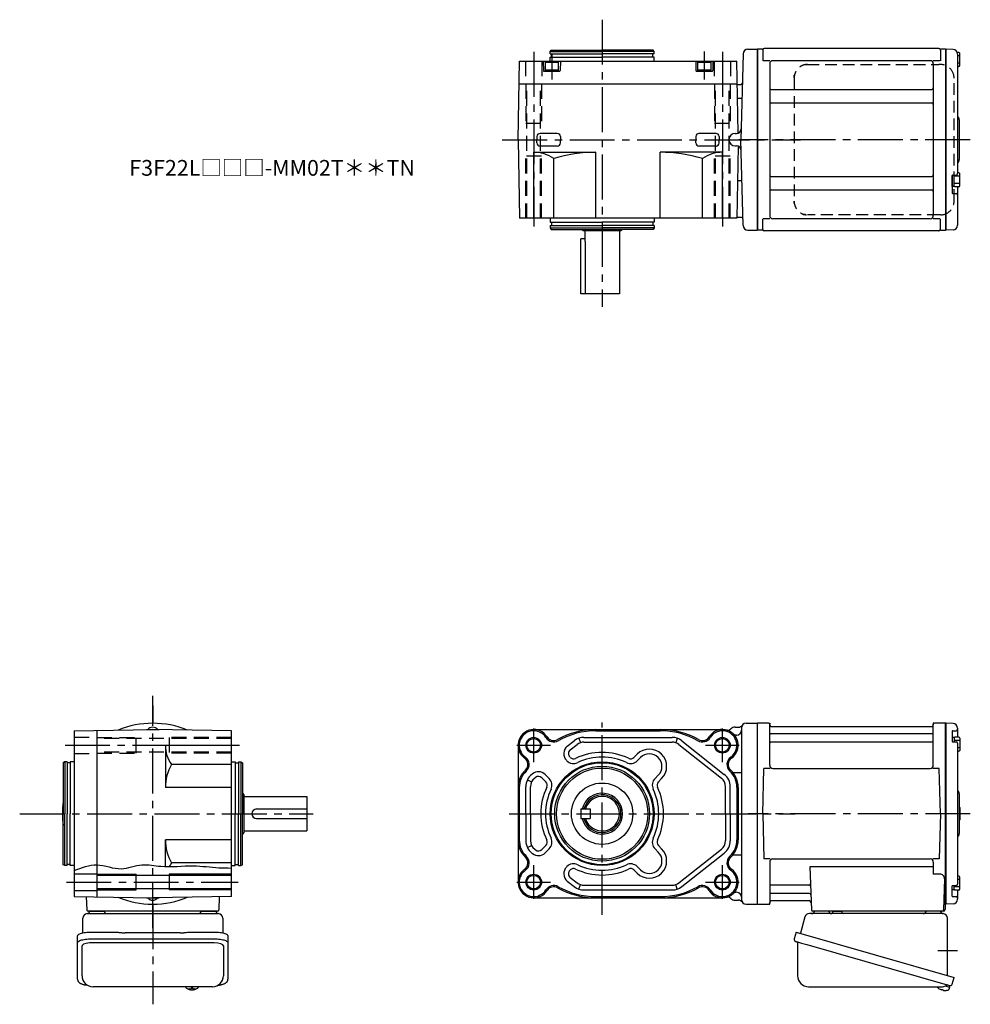
# Model space of a CAD drawing. Extents: x -508 to 707, y 55 to 681.
# Drawn here: x 103 to 707, y 55 to 681 of the extents above; entities that cross this region are included whole.
import ezdxf

# ---------------------------------------------------------------- set-up
doc = ezdxf.new("R2010")
doc.units = 0
doc.header["$LTSCALE"] = 3
doc.header["$MEASUREMENT"] = 0
for name, pattern in [('HIDDEN', [3.75, 2.5, -1.25]), ('HIDDEN2', [4.7625, 3.175, -1.5875]), ('PHANTOM', [2.5, 1.25, -0.25, 0.25, -0.25, 0.25, -0.25]), ('sekkei(A2)', [14.2875, 9.525, -1.5875, 1.5875, -1.5875])]:
    doc.linetypes.add(name, pattern=pattern)
doc.layers.get('0').update_dxf_attribs({"linetype": 'CONTINUOUS'})
for name, color, linetype in [('CENTER', 3, 'sekkei(A2)'), ('HIDDEN', 1, 'HIDDEN'), ('HIDS', 1, 'HIDDEN2'), ('HOJO', 4, 'CONTINUOUS'), ('PHANTOM', 2, 'PHANTOM')]:
    doc.layers.add(name, color=color, linetype=linetype)
doc.layers.add('TITLE', color=4, linetype='CONTINUOUS', plot=False)
doc.styles.get("Standard").update_dxf_attribs({"font": 'simplex.shx', "bigfont": 'extfont.shx'})

# ---------------------------------------------------------------- blocks, each defined once
blk = doc.blocks.new('A$C0F992D06')
blk.add_circle((0, 0), 4.3)
at = {"layer": 'HOJO'}
blk.add_circle((0, 0), 5, dxfattribs=at)

msp = doc.modelspace()

# ---------------------------------------------------------------- linework, layer by layer
at = {"linetype": 'ByBlock'}
for p, q in [((439.99, 660.5), (440.57, 661.5)), ((439.99, 659), (439.99, 660.5)), ((439.99, 660.5), (472.99, 660.5)), ((439.99, 659), (472.99, 659)), ((440.57, 661.5), (472.99, 661.5)), ((440.69, 657), (440.69, 659)), ((505.42, 661.5), (472.99, 661.5)), ((505.99, 660.5), (472.99, 660.5)), ((505.99, 659), (472.99, 659)), ((505.29, 657), (505.29, 659)), ((505.99, 660.5), (505.42, 661.5)), ((505.99, 659), (505.99, 660.5)), ((562.71, 659.08), (561.28, 604.5)), ((565.71, 662), (571.6, 662)), ((571.6, 662), (571.6, 547)), ((419.49, 604.5), (420.37, 654.5)), ((420.37, 654.5), (558.62, 654.5)), ((435.49, 654.5), (435.65, 648.49)), ((436.74, 653.7), (437.26, 654)), ((436.74, 653.7), (445.24, 653.7)), ((436.74, 653.7), (436.74, 648)), ((444.72, 654), (437.26, 654)), ((439.99, 654.5), (439.99, 657)), ((439.99, 657), (472.99, 657)), ((444.72, 654), (445.24, 653.7)), ((445.24, 648), (445.24, 653.7)), ((446.49, 654.5), (446.34, 648.49)), ((505.99, 657), (472.99, 657)), ((505.99, 654.5), (505.99, 657)), ((532.49, 654.5), (532.65, 648.49)), ((533.74, 653.7), (534.26, 654)), ((533.74, 653.7), (533.74, 648)), ((533.74, 653.7), (542.24, 653.7)), ((541.72, 654), (534.26, 654)), ((541.72, 654), (542.24, 653.7)), ((542.24, 648), (542.24, 653.7)), ((543.49, 654.5), (543.34, 648.49)), ((559.42, 608.66), (558.62, 654.5)), ((436.15, 648), (445.84, 648)), ((436.74, 649), (445.24, 649)), ((533.15, 648), (542.84, 648)), ((533.74, 649), (542.24, 649)), ((420.11, 640), (558.87, 640)), ((559.08, 639.5), (558.88, 639.7)), ((559.08, 639.5), (561.22, 639.5)), ((561.96, 630.6), (559.04, 630.6)), ((419.49, 604.5), (420.37, 554.5)), ((562.71, 549.92), (561.28, 604.5)), ((429.49, 596.5), (468.99, 596.5)), ((429.49, 554.5), (429.49, 596.5)), ((468.99, 554.5), (468.99, 596.5)), ((509.99, 554.5), (509.99, 596.5)), ((549.49, 596.5), (509.99, 596.5)), ((549.49, 554.5), (549.49, 596.5)), ((559.42, 600.34), (558.62, 554.5)), ((442.21, 554.5), (442.21, 592.52)), ((536.78, 554.5), (536.78, 592.52)), ((561.96, 578.4), (559.04, 578.4)), ((558.62, 554.5), (420.37, 554.5)), ((439.99, 554.5), (439.99, 552)), ((439.99, 552), (472.99, 552)), ((440.69, 552), (440.69, 550)), ((505.99, 552), (472.99, 552)), ((505.29, 552), (505.29, 550)), ((505.99, 554.5), (505.99, 552)), ((561.6, 555), (558.63, 555)), ((439.99, 550), (472.99, 550)), ((439.99, 550), (439.99, 548.5)), ((439.99, 548.5), (472.99, 548.5)), ((439.99, 548.5), (440.57, 547.5)), ((440.57, 547.5), (472.99, 547.5)), ((460.99, 546.5), (459.99, 547.5)), ((484.99, 546.5), (460.99, 546.5)), ((461.99, 546.5), (461.99, 541.5)), ((505.99, 550), (472.99, 550)), ((505.99, 548.5), (472.99, 548.5)), ((505.42, 547.5), (472.99, 547.5)), ((483.99, 546.5), (483.99, 506.5)), ((485.99, 547.5), (484.99, 546.5)), ((505.99, 548.5), (505.42, 547.5)), ((505.99, 550), (505.99, 548.5)), ((565.71, 547), (571.6, 547)), ((483.99, 506.5), (459.49, 506.5)), ((564.6, 233.5), (571.6, 233.5)), ((571.6, 233.5), (571.6, 118.5)), ((137.2, 228.63), (187.2, 229.5)), ((137.2, 228.63), (137.2, 123.37)), ((151.7, 228.88), (151.7, 123.12)), ((237.2, 228.63), (187.2, 229.5)), ((237.2, 123.37), (237.2, 228.63)), ((429.49, 229.5), (549.49, 229.5)), ((468.99, 228.7), (509.99, 228.7)), ((558.6, 226), (558.37, 226)), ((561.6, 230.5), (561.6, 121.5)), ((195.2, 219.5), (195.2, 192.7)), ((419.49, 219.5), (419.49, 132.5)), ((131.2, 209), (130.2, 208.42)), ((130.2, 208.42), (130.2, 176)), ((132.7, 209), (131.2, 209)), ((131.2, 209), (131.2, 176)), ((132.7, 209), (132.7, 176)), ((134.7, 208.3), (132.7, 208.3)), ((137.2, 209), (134.7, 209)), ((134.7, 209), (134.7, 176)), ((237.2, 207.28), (199.18, 207.28)), ((237.2, 209), (239.7, 209)), ((239.7, 209), (239.7, 176)), ((239.7, 208.3), (241.7, 208.3)), ((241.7, 209), (241.7, 176)), ((241.7, 209), (243.2, 209)), ((243.2, 209), (243.2, 176)), ((243.2, 209), (244.2, 208.42)), ((244.2, 208.42), (244.2, 176)), ((556.11, 202.19), (561.6, 202.19)), ((237.2, 192.7), (195.2, 192.7)), ((244.2, 189), (245.2, 188)), ((245.2, 188), (245.2, 164)), ((420.29, 192.7), (420.29, 159.3)), ((558.69, 192.7), (558.69, 159.3)), ((559.49, 192.7), (559.49, 159.3)), ((245.2, 187), (285.2, 187)), ((285.2, 187), (285.2, 165)), ((130.2, 143.58), (130.2, 176)), ((131.2, 143), (131.2, 176)), ((132.7, 143), (132.7, 176)), ((134.7, 143), (134.7, 176)), ((239.7, 143), (239.7, 176)), ((241.7, 143), (241.7, 176)), ((243.2, 143), (243.2, 176)), ((244.2, 143.58), (244.2, 176)), ((253.2, 179), (285.2, 179)), ((253.2, 173), (285.2, 173)), ((245.2, 164), (244.2, 163)), ((245.2, 165), (285.2, 165)), ((195.2, 142.37), (195.2, 159.3)), ((237.2, 159.3), (195.2, 159.3)), ((237.2, 144.72), (199.18, 144.72)), ((556.11, 149.81), (561.6, 149.81)), ((131.2, 143), (130.2, 143.58)), ((132.7, 143), (131.2, 143)), ((134.7, 143.7), (132.7, 143.7)), ((137.2, 143), (134.7, 143)), ((237.2, 143), (239.7, 143)), ((239.7, 143.7), (241.7, 143.7)), ((241.7, 143), (243.2, 143)), ((243.2, 143), (244.2, 143.58)), ((558.6, 126), (558.37, 126)), ((137.2, 123.37), (187.2, 122.5)), ((237.2, 123.37), (187.2, 122.5)), ((429.49, 122.5), (549.49, 122.5)), ((468.99, 123.3), (509.99, 123.3)), ((564.6, 118.5), (571.6, 118.5))]:
    msp.add_line(p, q, dxfattribs=at)
for p, q in [((571.9, 662), (571.6, 661.83)), ((571.6, 661.83), (571.6, 547.17)), ((571.9, 662), (571.9, 547)), ((574.78, 662), (571.9, 662)), ((575.1, 661.5), (575.1, 654.72)), ((687.1, 662.5), (576.1, 662.5)), ((688.1, 661.5), (688.1, 654.72)), ((691.1, 662), (688.42, 662)), ((691.1, 662), (691.3, 662)), ((691.3, 662), (691.6, 661.83)), ((691.3, 662), (691.3, 547)), ((691.8, 661.99), (691.6, 661.8)), ((691.6, 547.17), (691.6, 661.83)), ((691.6, 661.8), (691.6, 547.2)), ((696.18, 661.88), (691.8, 661.99)), ((699.9, 659.9), (698.92, 659.9)), ((699.1, 658.88), (699.1, 604.5)), ((700.4, 657.8), (699.1, 657.8)), ((700.4, 651.6), (700.4, 659.4)), ((579.75, 654.72), (575.5, 654.72)), ((579.6, 652.72), (579.6, 556.28)), ((681.6, 654.72), (581.6, 654.72)), ((687.7, 654.72), (683.45, 654.72)), ((683.6, 652.72), (683.6, 556.28)), ((700.4, 653.2), (699.1, 653.2)), ((699.9, 651.1), (699.1, 651.1)), ((580.6, 636.38), (682.6, 636.38)), ((580.6, 627.91), (682.6, 627.91)), ((700.1, 617.18), (700.1, 591.84)), ((444.44, 608.47), (433.55, 608.47)), ((545.44, 608.47), (534.55, 608.47)), ((557.6, 608.5), (558.46, 608.5)), ((431.55, 606.53), (431.49, 604.5)), ((431.55, 602.42), (431.49, 604.45)), ((446.44, 606.53), (446.49, 604.5)), ((446.44, 602.42), (446.49, 604.45)), ((532.55, 606.53), (532.49, 604.5)), ((532.55, 602.42), (532.49, 604.45)), ((547.44, 606.53), (547.49, 604.5)), ((547.44, 602.42), (547.49, 604.45)), ((699.1, 604.5), (699.1, 583)), ((444.44, 600.47), (433.55, 600.47)), ((545.44, 600.47), (534.55, 600.47)), ((557.6, 600.5), (558.46, 600.5)), ((699.9, 583.4), (699.1, 583.4)), ((700.4, 575.1), (700.4, 582.9)), ((580.6, 581.09), (682.6, 581.09)), ((695.6, 581.7), (695.6, 570.61)), ((695.6, 574.75), (695.6, 581.7)), ((695.9, 582), (698.1, 582)), ((696.9, 574.75), (696.9, 582)), ((700.4, 581.3), (696.9, 581.3)), ((700.4, 576.7), (696.9, 576.7)), ((580.6, 572.62), (682.6, 572.62)), ((696.9, 574.75), (695.6, 574.75)), ((695.9, 570.31), (698.1, 570.31)), ((699.9, 574.6), (697.4, 574.6)), ((699.1, 574.6), (699.1, 550.12)), ((575.1, 547.5), (575.1, 554.28)), ((579.75, 554.28), (575.5, 554.28)), ((681.6, 554.28), (581.6, 554.28)), ((687.7, 554.28), (683.45, 554.28)), ((688.1, 547.5), (688.1, 554.28)), ((571.9, 547), (571.6, 547.17)), ((574.78, 547), (571.9, 547)), ((687.1, 546.5), (576.1, 546.5)), ((688.42, 547), (691.3, 547)), ((691.3, 547), (691.6, 547.17)), ((691.6, 547.2), (691.8, 547.01)), ((696.18, 547.12), (691.8, 547.01)), ((461.99, 541.5), (459.49, 541.5)), ((459.49, 506.5), (459.49, 541.5)), ((462.41, 506.5), (462.41, 538.5)), ((571.9, 233.5), (571.6, 233.33)), ((571.6, 233.33), (571.6, 118.67)), ((578.76, 233.5), (571.9, 233.5)), ((571.9, 118.5), (571.9, 233.5)), ((579.6, 206.75), (579.6, 232.84)), ((579.75, 232.67), (579.88, 231.91)), ((683.45, 232.67), (683.32, 231.91)), ((683.6, 206.75), (683.6, 232.84)), ((691.3, 233.5), (684.44, 233.5)), ((691.3, 233.5), (691.6, 233.33)), ((691.3, 118.5), (691.3, 233.5)), ((691.8, 233.49), (691.6, 233.3)), ((691.6, 118.67), (691.6, 233.33)), ((691.6, 233.3), (691.6, 118.7)), ((696.18, 233.38), (691.8, 233.49)), ((183.32, 229.5), (183.2, 229.43)), ((183.32, 229.5), (191.08, 229.5)), ((191.08, 229.5), (191.2, 229.43)), ((557.6, 231), (559.73, 231)), ((683.1, 226.67), (580.1, 226.67)), ((580.37, 231.5), (682.83, 231.5)), ((695.6, 228.43), (695.6, 222.05)), ((695.9, 228.73), (698.1, 228.73)), ((699.1, 230.38), (699.1, 224.57)), ((195.2, 219.5), (237.2, 219.5)), ((450.86, 218.87), (455.25, 222.34)), ((452.72, 216.52), (457.11, 219.99)), ((458.17, 223.95), (459.16, 221.11)), ((461.46, 224.5), (517.54, 224.5)), ((461.46, 221.5), (517.54, 221.5)), ((520.79, 223.96), (519.82, 221.12)), ((521.84, 220.02), (548.83, 198.64)), ((523.69, 222.39), (550.69, 201)), ((683.1, 221.43), (580.1, 221.43)), ((695.6, 224.42), (695.6, 222.05)), ((696.9, 224.42), (695.6, 224.42)), ((695.9, 221.75), (698.1, 221.75)), ((696.9, 224.42), (696.9, 221.75)), ((700.4, 222.47), (696.9, 222.47)), ((699.9, 224.57), (697.4, 224.57)), ((699.1, 220.75), (699.1, 176)), ((700.4, 224.07), (700.4, 216.27)), ((493.2, 211.78), (495.25, 213.83)), ((700.4, 217.87), (699.1, 217.87)), ((699.9, 215.77), (699.1, 215.77)), ((450.63, 209.64), (450.35, 209.92)), ((452.75, 211.76), (452.47, 212.04)), ((495.33, 209.66), (497.37, 211.71)), ((428.29, 201), (428.77, 201.38)), ((439.32, 198.32), (436.71, 200.92)), ((506.65, 198.35), (508.69, 200.4)), ((575.1, 176), (575.85, 204.75)), ((579.9, 204.75), (575.85, 204.75)), ((581.6, 204.75), (681.6, 204.75)), ((687.35, 204.75), (683.3, 204.75)), ((688.1, 176), (687.35, 204.75)), ((425.48, 197.52), (428.18, 196.21)), ((430.15, 198.65), (430.63, 199.03)), ((437.2, 196.2), (434.59, 198.8)), ((508.77, 196.23), (510.81, 198.27)), ((424.48, 176), (424.48, 193.16)), ((427.48, 176), (427.48, 193.16)), ((551.48, 176), (551.48, 193.15)), ((554.48, 176), (554.48, 193.16)), ((700.1, 188.68), (700.1, 163.34)), ((424.48, 176), (424.48, 158.84)), ((427.48, 176), (427.48, 158.84)), ((551.48, 176), (551.48, 158.85)), ((554.48, 176), (554.48, 158.84)), ((575.1, 176), (575.85, 147.25)), ((688.1, 176), (687.35, 147.25)), ((699.1, 176), (699.1, 131.25)), ((700.4, 178.3), (700.1, 178.3)), ((700.4, 179.9), (700.4, 172.1)), ((700.4, 173.7), (700.1, 173.7)), ((425.48, 154.48), (428.18, 155.79)), ((428.27, 151), (428.75, 150.62)), ((430.14, 153.35), (430.61, 152.97)), ((437.2, 155.8), (434.59, 153.2)), ((439.32, 153.68), (436.71, 151.08)), ((506.65, 153.65), (508.69, 151.6)), ((508.77, 155.77), (510.81, 153.73)), ((521.84, 131.98), (548.83, 153.36)), ((523.69, 129.61), (550.69, 151)), ((579.9, 147.25), (575.85, 147.25)), ((579.6, 145.25), (579.6, 119.16)), ((581.6, 147.25), (681.6, 147.25)), ((687.35, 147.25), (683.3, 147.25)), ((683.6, 145.25), (683.6, 137.63)), ((137.2, 137.75), (151.7, 137.75)), ((450.61, 142.36), (450.33, 142.08)), ((452.73, 140.24), (452.45, 139.96)), ((493.2, 140.22), (495.25, 138.17)), ((495.33, 142.34), (497.37, 140.29)), ((683.6, 142.21), (605.11, 142.21)), ((605.11, 142.21), (606.07, 114.97)), ((237.2, 136.8), (151.7, 136.8)), ((176.7, 127.5), (176.7, 137.5)), ((197.7, 137.5), (197.7, 127.5)), ((450.86, 133.13), (455.25, 129.66)), ((452.72, 135.48), (457.11, 132.01)), ((687.82, 137.63), (683.6, 137.63)), ((690.82, 134.53), (690.13, 114.97)), ((699.9, 136.23), (699.1, 136.23)), ((700.4, 134.13), (699.1, 134.13)), ((700.4, 127.93), (700.4, 135.73)), ((137.2, 127.25), (151.7, 127.25)), ((237.2, 128.2), (151.7, 128.2)), ((458.17, 128.05), (459.16, 130.89)), ((461.46, 130.5), (517.54, 130.5)), ((461.46, 127.5), (517.54, 127.5)), ((520.79, 128.04), (519.82, 130.88)), ((604.49, 130.57), (580.1, 130.57)), ((604.74, 125.33), (580.1, 125.33)), ((695.6, 123.57), (695.6, 129.95)), ((695.6, 127.58), (695.6, 129.95)), ((696.9, 127.58), (695.6, 127.58)), ((695.9, 130.25), (698.1, 130.25)), ((696.9, 127.58), (696.9, 130.25)), ((700.4, 129.53), (696.9, 129.53)), ((699.9, 127.43), (697.4, 127.43)), ((699.1, 127.43), (699.1, 121.62)), ((144.88, 123.24), (145.17, 114.97)), ((183.32, 122.5), (183.2, 122.57)), ((183.32, 122.5), (191.08, 122.5)), ((191.08, 122.5), (191.2, 122.57)), ((229.52, 123.24), (229.23, 114.97)), ((557.6, 121), (559.73, 121)), ((579.75, 119.33), (579.88, 120.09)), ((604.91, 120.5), (580.37, 120.5)), ((695.9, 123.27), (698.1, 123.27)), ((228.23, 114), (146.17, 114)), ((147.14, 114), (156.26, 114)), ((218.13, 114), (227.25, 114)), ((571.9, 118.5), (571.6, 118.67)), ((572.1, 118.5), (571.9, 118.5)), ((572.1, 118.5), (578.76, 118.5)), ((690.1, 114), (607.07, 114)), ((617.16, 114), (608.04, 114)), ((688.16, 114), (679.04, 114)), ((690.26, 118.5), (691.3, 118.5)), ((691.1, 118.5), (691.1, 115)), ((691.3, 118.5), (691.6, 118.67)), ((691.6, 118.7), (691.8, 118.51)), ((696.18, 118.62), (691.8, 118.51)), ((142.2, 72.95), (142.2, 91.92)), ((226.2, 93.87), (148.2, 93.87)), ((232.2, 91.92), (232.2, 72.95)), ((208.23, 65.95), (208.2, 65.81)), ((208.2, 65.95), (208.2, 65.81)), ((211.68, 65.26), (211.68, 64.67)), ((211.68, 64.13), (211.68, 64.03)), ((212.71, 64.67), (212.71, 65.26)), ((212.71, 64.03), (212.71, 64.13)), ((216.2, 65.8), (216.17, 65.95)), ((216.2, 65.81), (216.2, 65.95)), ((688.4, 64.15), (688.74, 64.05)), ((688.74, 64.05), (688.81, 64.29)), ((689.8, 64.01), (689.73, 63.77)), ((689.73, 63.77), (690.06, 63.67)), ((691.18, 66.49), (693.91, 65.71)), ((693.91, 65.71), (693.48, 64.23)), ((693.98, 66.73), (693.7, 65.77))]:
    msp.add_line(p, q)
at = {"linetype": 'Continuous'}
for p, q in [((459.49, 179), (465.49, 179)), ((459.49, 179), (459.49, 173)), ((465.49, 179), (465.49, 173)), ((459.49, 173), (465.49, 173))]:
    msp.add_line(p, q, dxfattribs=at)
at = {"color": 7, "linetype": 'Continuous', "lineweight": 25}
for p, q in [((625.4, 113.9), (619.8, 113.9)), ((619.8, 113.3), (619.8, 113.9)), ((625.4, 113.9), (625.4, 113.3)), ((142.7, 100.22), (142.7, 109.5)), ((145.51, 112.5), (149.7, 112.5)), ((149.7, 112.5), (228.88, 112.5)), ((231.7, 109.5), (231.7, 100.22)), ((601.98, 110.32), (599.05, 99.98)), ((689.78, 112.5), (604.87, 112.5)), ((692.6, 73.16), (692.6, 109.5)), ((148.2, 100.75), (162.32, 100.75)), ((165.94, 100.53), (166.67, 100.43)), ((204.7, 100.23), (169.7, 100.23)), ((207.72, 100.43), (208.46, 100.53)), ((212.07, 100.75), (226.2, 100.75)), ((596.38, 100.75), (595.14, 96.43)), ((596.38, 100.75), (696.83, 71.95)), ((139.4, 94), (139.4, 98.33)), ((139.4, 70.74), (139.4, 94)), ((148.2, 96.43), (226.2, 96.43)), ((235, 98.33), (235, 94)), ((235, 94), (235, 70.74)), ((597.28, 93.86), (597.28, 72.95)), ((603.24, 92.75), (693.98, 66.73)), ((695.59, 67.62), (696.83, 71.95)), ((225.2, 65.95), (149.2, 65.95)), ((604.28, 65.95), (688.49, 65.95))]:
    msp.add_line(p, q, dxfattribs=at)
for points in [[(139.4, 98.33), (139.45, 98.6), (139.62, 98.87), (139.89, 99.13), (140.27, 99.38), (140.75, 99.62), (141.32, 99.84), (141.97, 100.04), (142.71, 100.22), (143.51, 100.38), (144.38, 100.51), (145.29, 100.62), (146.24, 100.69), (147.21, 100.74), (148.2, 100.75)], [(226.2, 100.75), (227.18, 100.74), (228.16, 100.69), (229.1, 100.62), (230.02, 100.51), (230.88, 100.38), (231.68, 100.22), (232.42, 100.04), (233.08, 99.84), (233.65, 99.62), (234.13, 99.38), (234.5, 99.13), (234.78, 98.87), (234.94, 98.6), (235, 98.33)], [(139.4, 94), (139.45, 94.27), (139.62, 94.54), (139.89, 94.8), (140.27, 95.05), (140.75, 95.29), (141.32, 95.51), (141.97, 95.72), (142.71, 95.9), (143.51, 96.05), (144.38, 96.19), (145.29, 96.29), (146.24, 96.36), (147.21, 96.41), (148.2, 96.43)], [(226.2, 96.43), (227.18, 96.41), (228.16, 96.36), (229.1, 96.29), (230.02, 96.19), (230.88, 96.05), (231.68, 95.9), (232.42, 95.72), (233.08, 95.51), (233.65, 95.29), (234.13, 95.05), (234.5, 94.8), (234.78, 94.54), (234.94, 94.27), (235, 94)], [(596.03, 94.82), (596.08, 94.8), (596.24, 94.76), (596.5, 94.68), (596.85, 94.58), (597.3, 94.45), (597.84, 94.3), (598.46, 94.12), (599.14, 93.92), (599.89, 93.71), (600.68, 93.48), (601.51, 93.25), (602.37, 93), (603.24, 92.75)]]:
    msp.add_lwpolyline(points, dxfattribs=at)
for points in [[(208.51, 65.19), (208.6, 65.11), (208.74, 65)], [(215.66, 65), (215.8, 65.11), (215.88, 65.17)], [(215.88, 65.17), (215.89, 65.19)]]:
    msp.add_lwpolyline(points)
at = {"linetype": 'ByBlock'}
for centre in [(429.49, 219.5), (549.49, 219.5), (429.49, 132.5)]:
    msp.add_circle(centre, 4.3, dxfattribs=at)
for centre, radius in [((472.99, 176), 33), ((472.99, 176), 32.42), ((472.98, 176), 30.16), ((472.99, 176), 29), ((472.99, 176), 19.5)]:
    msp.add_circle(centre, radius)
for centre, radius, start, end in [((565.71, 659), 3, 90, 178.5), ((436.15, 648.5), 0.5, 181.5, 270), ((445.84, 648.5), 0.5, 270, 358.5), ((533.15, 648.5), 0.5, 181.5, 270), ((542.84, 648.5), 0.5, 270, 358.5), ((561.22, 640.5), 1, 270, 358.5), ((429.49, 574.22), 22.28, 55.20968, 90), ((468.99, 504.42), 92.08, 90, 106.91277), ((509.99, 504.42), 92.08, 73.08723, 90), ((549.49, 574.22), 22.28, 90, 124.79032), ((561.6, 554), 1, 1.5, 90), ((565.71, 550), 3, 181.5, 270), ((187.2, 176), 57.5, 90, 112.51945), ((187.2, 176), 57.5, 67.48055, 90), ((564.6, 230.5), 3, 90, 180), ((429.49, 219.5), 10, 32.06079, 234.57754), ((429.49, 219.5), 9.2, 32.06079, 234.57754), ((468.99, 180), 49.5, 90, 119.44039), ((468.99, 180), 48.7, 90, 119.44039), ((509.99, 180), 49.5, 60.55961, 90), ((509.99, 180), 48.7, 60.55961, 90), ((549.49, 219.5), 10, 305.42246, 147.93921), ((549.49, 219.5), 9.2, 305.42246, 147.93921), ((558.37, 229), 3, 226.95092, 270), ((558.6, 229), 3, 270, 0), ((215.95, 219.5), 20.75, 180, 216.09281), ((442.21, 227.46), 5.8, 212.06079, 299.44039), ((442.21, 227.46), 5, 212.06079, 299.44039), ((536.78, 227.46), 5.8, 240.55961, 327.93921), ((536.78, 227.46), 5, 240.55961, 327.93921), ((223.87, 192.7), 28.67, 149.43708, 180), ((420.8, 207.28), 5, 313.21206, 54.57754), ((420.8, 207.28), 5.8, 313.21206, 54.57754), ((558.19, 207.28), 5.8, 125.42246, 226.78794), ((558.19, 207.28), 5, 125.42246, 226.78794), ((434.49, 192.7), 15, 133.21206, 180), ((434.49, 192.7), 14.2, 133.21206, 180), ((544.49, 192.7), 14.2, 0, 46.78794), ((544.49, 192.7), 15, 0, 46.78794), ((472.99, 176), 12, 194.47751, 165.52249), ((187.2, 176), 57.5, 172.43852, 187.56148), ((472.99, 176), 11, 195.82662, 164.17338), ((253.2, 176), 3, 90, 270), ((223.87, 159.3), 28.67, 180, 210.56292), ((434.49, 159.3), 15, 180, 226.78794), ((434.49, 159.3), 14.2, 180, 226.78794), ((544.49, 159.3), 14.2, 313.21206, 0), ((544.49, 159.3), 15, 313.21206, 0), ((215.95, 132.5), 20.75, 143.90719, 151.68851), ((420.8, 144.72), 5, 305.42246, 46.78794), ((420.8, 144.72), 5.8, 305.42246, 46.78794), ((558.19, 144.72), 5.8, 133.21206, 234.57754), ((558.19, 144.72), 5, 133.21206, 234.57754), ((429.49, 132.5), 10, 125.42246, 327.93921), ((429.49, 132.5), 9.2, 125.42246, 327.93921), ((549.49, 132.5), 10, 212.06079, 54.57754), ((549.49, 132.5), 9.2, 212.06079, 54.57754), ((442.21, 124.54), 5.8, 60.55961, 147.93921), ((442.21, 124.54), 5, 60.55961, 147.93921), ((468.99, 172), 49.5, 240.55961, 270), ((468.99, 172), 48.7, 240.55961, 270), ((509.99, 172), 48.7, 270, 299.44039), ((509.99, 172), 49.5, 270, 299.44039), ((536.78, 124.54), 5.8, 32.06079, 119.44039), ((536.78, 124.54), 5, 32.06079, 119.44039), ((558.37, 123), 3, 90, 133.04908), ((558.6, 123), 3, 0, 90), ((187.2, 176), 57.5, 247.48055, 270), ((187.2, 176), 57.5, 270, 292.51945), ((564.6, 121.5), 3, 180, 270)]:
    msp.add_arc(centre, radius, start, end, dxfattribs=at)
for centre, radius, start, end in [((574.78, 663), 1, 270, 311.40962), ((576.1, 661.5), 1, 90, 180), ((687.1, 661.5), 1, 0, 90), ((688.42, 663), 1, 228.59038, 270), ((696.1, 658.88), 3, 0, 88.5), ((699.9, 659.4), 0.5, 0, 90), ((581.6, 652.72), 2, 90, 180), ((681.6, 652.72), 2, 0, 90), ((699.9, 651.6), 0.5, 270, 0), ((580.6, 637.38), 1, 180, 270), ((682.6, 637.38), 1, 270, 0), ((580.6, 626.91), 1, 90, 180), ((682.6, 626.91), 1, 0, 90), ((701.1, 619.83), 2, 180, 221.40962), ((698.1, 617.18), 2, 0, 41.40962), ((433.55, 606.47), 2, 90, 178.5), ((444.44, 606.47), 2, 1.5, 90), ((534.55, 606.47), 2, 90, 178.5), ((545.44, 606.47), 2, 1.5, 90), ((557.6, 604.5), 4, 90, 270), ((558.46, 611.5), 3, 270, 358.5), ((433.55, 602.47), 2, 181.5, 270), ((444.44, 602.47), 2, 270, 358.5), ((534.55, 602.47), 2, 181.5, 270), ((545.44, 602.47), 2, 270, 358.5), ((558.46, 597.5), 3, 1.5, 90), ((701.1, 589.2), 2, 138.59038, 180), ((698.1, 591.84), 2, 318.59038, 0), ((698.1, 583), 1, 270, 0), ((699.9, 582.9), 0.5, 0, 90), ((580.6, 582.09), 1, 180, 270), ((682.6, 582.09), 1, 270, 0), ((695.9, 581.7), 0.3, 90, 180), ((580.6, 571.62), 1, 90, 180), ((682.6, 571.62), 1, 0, 90), ((695.9, 570.61), 0.3, 180, 270), ((697.4, 575.1), 0.5, 180, 270), ((698.1, 569.31), 1, 0, 90), ((699.9, 575.1), 0.5, 270, 0), ((581.6, 556.28), 2, 180, 270), ((681.6, 556.28), 2, 270, 0), ((574.78, 546), 1, 48.59038, 90), ((576.1, 547.5), 1, 180, 270), ((687.1, 547.5), 1, 270, 0), ((688.42, 546), 1, 90, 131.40962), ((696.1, 550.12), 3, 271.5, 0), ((451.41, 538.5), 11, 0, 15.82662), ((559.73, 234), 3, 270, 324.31458), ((578.76, 232.5), 1, 10, 90), ((580.37, 232), 0.5, 190, 270), ((682.83, 232), 0.5, 270, 350), ((684.44, 232.5), 1, 90, 170), ((696.1, 230.38), 3, 0, 88.5), ((187.2, 227), 4, 37.6752, 142.3248), ((552.78, 232.08), 3, 255.34396, 313.50737), ((557.6, 227), 4, 90, 133.50737), ((580.1, 227.17), 0.5, 180, 270), ((683.1, 227.17), 0.5, 270, 360), ((695.9, 228.43), 0.3, 90, 180), ((698.1, 229.73), 1, 270, 360), ((461.46, 214.5), 10, 90, 128.34557), ((461.46, 214.5), 7, 90, 128.34557), ((517.54, 214.5), 10, 52.06673, 90), ((517.54, 214.5), 7, 52.06673, 90), ((580.1, 220.93), 0.5, 90, 180), ((683.1, 220.93), 0.5, 360, 90), ((695.9, 222.05), 0.3, 180, 270), ((697.4, 224.07), 0.5, 90, 180), ((698.1, 220.75), 1, 0, 90), ((699.9, 224.07), 0.5, 0, 90), ((454.58, 214.17), 6, 128.34557, 225.05759), ((454.58, 214.17), 3, 128.34557, 225.05759), ((472.99, 176), 39, 64.48673, 115.57086), ((503.03, 206.05), 11, 315, 135), ((503.03, 206.05), 8, 315, 135), ((699.9, 216.27), 0.5, 270, 0), ((454.86, 213.89), 6, 225.05759, 295.57086), ((454.86, 213.89), 3, 225.05759, 295.57086), ((472.99, 176), 36, 64.48673, 115.57086), ((491.08, 213.9), 6, 244.48673, 315), ((491.08, 213.9), 3, 244.48673, 315), ((581.6, 206.75), 2, 180, 270), ((681.6, 206.75), 2, 270, 360), ((434.48, 193.16), 10, 128.34557, 180), ((432.47, 196.67), 6, 45.05759, 128.34557), ((544.48, 193.16), 10, 0, 51.61835), ((434.48, 193.16), 7, 128.34557, 180), ((432.47, 196.67), 3, 45.05759, 128.34557), ((435.08, 194.07), 3, 334.51331, 45.05759), ((435.08, 194.07), 6, 334.51331, 45.05759), ((510.89, 194.11), 6, 135, 205.54428), ((510.89, 194.11), 3, 135, 205.54428), ((544.48, 193.15), 7, 0, 51.60097), ((472.99, 176), 39, 154.51331, 205.48669), ((472.99, 176), 36, 154.51331, 205.48669), ((472.99, 176), 13, 193.34236, 166.65764), ((472.99, 176), 36, 334.45572, 25.54428), ((472.99, 176), 39, 334.45572, 25.54428), ((701.1, 191.33), 2, 180, 221.40962), ((698.1, 188.68), 2, 0, 41.40962), ((699.9, 179.9), 0.5, 0, 66.4222), ((699.9, 172.1), 0.5, 293.5778, 0), ((698.1, 163.34), 2, 318.59038, 0), ((434.48, 158.84), 10, 180, 231.65443), ((434.48, 158.84), 7, 180, 231.65443), ((435.08, 157.93), 3, 314.94241, 25.48669), ((435.08, 157.93), 6, 314.94241, 25.48669), ((510.89, 157.89), 6, 154.45572, 225), ((510.89, 157.89), 3, 154.45572, 225), ((544.48, 158.85), 7, 308.39903, 0), ((544.48, 158.84), 10, 308.38165, 0), ((701.1, 160.7), 2, 138.59038, 180), ((432.47, 155.33), 6, 231.65443, 314.94241), ((432.47, 155.33), 3, 231.65443, 314.94241), ((503.03, 145.95), 11, 225, 45), ((503.03, 145.95), 8, 225, 45), ((454.86, 138.11), 6, 64.42914, 134.94241), ((491.08, 138.1), 6, 45, 115.51327), ((581.6, 145.25), 2, 90, 180), ((681.6, 145.25), 2, 0, 90), ((454.58, 137.83), 6, 134.94241, 231.65443), ((454.58, 137.83), 3, 134.94241, 231.65443), ((454.86, 138.11), 3, 64.42914, 134.94241), ((472.99, 176), 39, 244.42914, 295.51327), ((472.99, 176), 36, 244.42914, 295.51327), ((491.08, 138.1), 3, 45, 115.51327), ((461.46, 137.5), 7, 231.65443, 270), ((517.54, 137.5), 7, 270, 307.93327), ((604.49, 131.57), 1, 270, 2), ((687.82, 134.63), 3, 358, 90), ((699.9, 135.73), 0.5, 0, 90), ((461.46, 137.5), 10, 231.65443, 270), ((517.54, 137.5), 10, 270, 307.93327), ((580.1, 131.07), 0.5, 180, 270), ((580.1, 124.83), 0.5, 90, 180), ((604.74, 124.33), 1, 2, 90), ((695.9, 129.95), 0.3, 90, 180), ((697.4, 127.93), 0.5, 180, 270), ((698.1, 131.25), 1, 270, 360), ((699.9, 127.93), 0.5, 270, 0), ((187.2, 125), 4, 217.6752, 322.3248), ((552.78, 119.92), 3, 46.49263, 104.65604), ((557.6, 125), 4, 226.49263, 270), ((559.73, 118), 3, 35.68542, 90), ((578.76, 119.5), 1, 270, 350), ((580.37, 120), 0.5, 90, 170), ((604.91, 119.5), 1, 2, 90), ((695.9, 123.57), 0.3, 180, 270), ((696.1, 121.62), 3, 271.5, 0), ((698.1, 122.27), 1, 0, 90), ((146.17, 115), 1, 182, 270), ((228.23, 115), 1, 270, 358), ((607.07, 115), 1, 182, 270), ((689.13, 115), 1, 270, 358), ((690.1, 115), 1, 270, 0), ((149.2, 72.95), 7, 180, 270), ((225.2, 72.95), 7, 270, 0), ((208.85, 65.54), 0.486, 221.87914, 226.24102), ((212.2, 70.51), 6.5, 237.87968, 302.12032), ((211.58, 64.64), 1.37, 173.31337, 186.68663), ((212.19, 71.27), 6.77, 252.99889, 262.68533), ((212.19, 70.95), 6.77, 252.99889, 262.68533), ((211.89, 63.39), 1.29, 98.99862, 115.40497), ((211.89, 65.41), 1.29, 244.59503, 261.00138), ((212.2, 74.25), 9.01, 266.72211, 273.27789), ((212.2, 70.5), 6.5, 265.45341, 274.54659), ((212.51, 63.39), 1.29, 64.59503, 81.00138), ((212.51, 65.41), 1.29, 278.99862, 295.40497), ((212.21, 71.27), 6.77, 277.31467, 287.00111), ((212.21, 70.95), 6.77, 277.31467, 287.00111), ((212.82, 64.64), 1.37, 353.31337, 6.68663), ((691, 70.08), 6.5, 219.44083, 236.13313), ((691, 70.08), 6.48, 236.16058, 246.29895), ((691.27, 71.03), 7.18, 249.88141, 258.11002), ((691, 70.08), 6.48, 261.69248, 271.83085), ((691, 70.08), 6.5, 271.8583, 290.35408), ((693.14, 64.32), 0.36, 290.35408, 343.99571)]:
    msp.add_arc(centre, radius, start, end)
at = {"color": 7, "linetype": 'Continuous', "lineweight": 25}
for centre, radius, start, end in [((145.2, 114.47), 2, 275.73917, 346.26282), ((158.2, 114.5), 2, 194.47751, 270), ((216.2, 114.5), 2, 270, 345.52249), ((229.2, 114.47), 2, 193.73718, 264.26083), ((606.1, 114.5), 2, 270, 345.52249), ((619.1, 114.5), 2, 194.47751, 270), ((619, 113.3), 0.8, 272.77552, 0), ((626.2, 113.3), 0.8, 180, 270), ((677.1, 114.5), 2, 270, 345.52249), ((690.1, 114.47), 2, 193.73718, 264.26083), ((145.7, 109.5), 3, 95.73917, 180), ((228.7, 109.5), 3, 0, 84.26083), ((604.87, 109.5), 3, 90, 164.17647), ((689.6, 109.5), 3, 0, 84.26083), ((596.39, 96.07), 1.3, 164, 254), ((596.48, 93.86), 0.8, 0, 74), ((604.28, 72.95), 7, 180, 270), ((688.49, 72.95), 7, 270, 301.53344), ((692.57, 66.3), 0.8, 74, 121.53344), ((694.34, 67.98), 1.3, 254, 344)]:
    msp.add_arc(centre, radius, start, end, dxfattribs=at)
for centre, start_param, end_param in [((148.2, 91.92), 1.570796, 3.141593), ((226.2, 91.92), 0, 1.570796)]:
    msp.add_ellipse(centre, major_axis=(6, 0), ratio=0.324978, start_param=start_param, end_param=end_param)
for points, knots in [([(162.32, 100.75), (164.05, 100.73), (162.92, 100.76), (165.56, 100.58), (164.97, 100.64), (165.94, 100.53)], [0, 0, 0, 0, 1.388453, 2.780018, 3.627164, 3.627164, 3.627164, 3.627164]), ([(166.67, 100.43), (167.04, 100.39), (167.78, 100.3), (168.81, 100.24), (169.45, 100.24), (169.7, 100.23)], [0, 0, 0, 0, 0.3792285, 0.7680446, 1, 1, 1, 1]), ([(204.7, 100.23), (205.92, 100.25), (205.35, 100.23), (207.3, 100.37), (207.08, 100.35), (207.72, 100.43)], [0, 0, 0, 0, 1.176582, 2.356169, 3.030308, 3.030308, 3.030308, 3.030308]), ([(208.46, 100.53), (210.02, 100.7), (209.06, 100.62), (211.78, 100.76), (211.07, 100.74), (212.07, 100.75)], [0, 0, 0, 0, 1.359692, 2.82201, 3.627139, 3.627139, 3.627139, 3.627139])]:
    msp.add_open_spline(points, degree=3, knots=knots, dxfattribs=at)
for points, knots in [([(139.4, 70.74), (139.4, 70.59), (139.42, 70.29), (139.55, 69.85), (139.73, 69.45), (139.98, 69.09), (140.28, 68.77), (140.64, 68.47), (141.07, 68.19), (141.6, 67.92), (142.23, 67.67), (142.93, 67.47), (143.44, 67.34), (143.73, 67.28), (143.75, 67.28), (143.75, 67.28), (143.75, 67.28), (143.75, 67.28), (144.37, 67.17), (144.99, 67.05), (145.61, 66.94)], [0, 0, 0, 0, 0.068906, 0.139476, 0.209438, 0.280718, 0.355628, 0.437237, 0.529585, 0.636589, 0.756203, 0.875311, 0.98934, 1, 1, 1, 1, 1, 1, 1.268665, 1.268665, 1.268665, 1.268665]), ([(228.6, 66.84), (229.28, 66.98), (229.96, 67.13), (230.64, 67.28), (230.87, 67.33), (231.35, 67.43), (232.01, 67.63), (232.66, 67.86), (233.24, 68.14), (233.73, 68.45), (234.12, 68.77), (234.43, 69.11), (234.68, 69.49), (234.87, 69.9), (234.98, 70.33), (234.99, 70.61), (235, 70.74)], [-0.308501, -0.308501, -0.308501, -0.308501, 0, 0, 0, 0.103357, 0.215357, 0.331905, 0.455265, 0.558115, 0.645908, 0.724824, 0.798509, 0.869222, 0.938414, 1, 1, 1, 1]), ([(208.21, 65.81), (208.21, 65.74), (208.22, 65.58), (208.32, 65.38), (208.42, 65.28), (208.46, 65.23), (208.47, 65.23), (208.47, 65.22), (208.48, 65.21)], [0, 0, 0, 0, 0.329406, 0.709553, 1, 1, 1, 1.048572, 1.048572, 1.048572, 1.048572]), ([(215.89, 65.19), (215.9, 65.2), (215.91, 65.2), (215.92, 65.21), (215.93, 65.22), (216.01, 65.28), (216.1, 65.43), (216.2, 65.63), (216.19, 65.76), (216.19, 65.8)], [-0.057331, -0.057331, -0.057331, -0.057331, 0, 0, 0, 0.04709, 0.447062, 0.808158, 1, 1, 1, 1])]:
    msp.add_open_spline(points, degree=3, knots=knots)
msp.add_open_spline([(149.2, 65.95), (149.2, 65.95), (149.2, 65.95), (149.2, 65.95)], degree=3, dxfattribs=at)
at = {"layer": 'CENTER'}
for p, q in [((472.99, 680.78), (472.99, 498.25)), ((429.49, 660.29), (429.49, 549.31)), ((440.99, 659), (440.99, 642.67)), ((537.99, 660.52), (537.99, 642.67)), ((549.49, 660.29), (549.49, 549.31)), ((409.49, 604.5), (599.18, 604.5)), ((707.12, 604.5), (560.04, 604.5)), ((187.2, 103.21), (187.2, 250.85)), ((187.2, 244.74), (187.2, 233.5)), ((472.99, 111.64), (472.99, 233.92)), ((579.29, 233.5), (579.6, 233.5)), ((579.6, 233.5), (579.65, 233.2)), ((683.6, 233.5), (683.55, 233.2)), ((683.91, 233.5), (683.6, 233.5)), ((429.49, 208.8), (429.49, 230.2)), ((549.49, 208.8), (549.49, 230.2)), ((131.41, 219.5), (242.39, 219.5)), ((418.79, 219.5), (440.2, 219.5)), ((538.79, 219.5), (560.2, 219.5)), ((102.57, 176), (289.3, 176)), ((123.57, 176), (129.7, 176)), ((413.81, 176), (595.71, 176)), ((707.16, 176), (565.96, 176)), ((429.49, 121.8), (429.49, 143.2)), ((549.49, 121.8), (549.49, 143.2)), ((132.24, 132.5), (241.45, 132.5)), ((418.79, 132.5), (440.2, 132.5)), ((538.79, 132.5), (560.2, 132.5)), ((187.2, 118.5), (187.2, 54.81)), ((579.29, 118.5), (579.6, 118.5)), ((579.6, 118.5), (579.65, 118.8)), ((686.51, 89), (699.07, 89))]:
    msp.add_line(p, q, dxfattribs=at)
at = {"layer": 'HIDDEN'}
for p, q in [((603.59, 652.3), (687.13, 652.3)), ((688.37, 652.3), (687.13, 652.3)), ((595.09, 643.5), (595.09, 565.5)), ((696.83, 565.5), (696.83, 643.5)), ((687.13, 556.7), (603.59, 556.7)), ((688.37, 556.7), (687.13, 556.7))]:
    msp.add_line(p, q, dxfattribs=at)
for centre, start, end in [((688.19, 643.67), 358.8908, 88.84611), ((688.19, 565.33), 271.15389, 1.1092)]:
    msp.add_arc(centre, 8.63, start, end, dxfattribs=at)
for points, knots in [([(603.59, 652.3), (601.38, 652.26), (604.67, 652.32), (601.68, 652.19), (601.53, 652.02), (600.52, 651.74), (599.78, 651.38), (599.01, 650.93), (598.3, 650.41), (597.65, 649.82), (597.06, 649.16), (596.54, 648.45), (596.09, 647.66), (595.72, 646.9), (595.42, 645.88), (595.23, 645.66), (595.06, 642.51), (595.17, 646.95), (595.09, 643.5)], [0, 0, 0, 0, 0.496423, 1.363487, 2.231535, 3.100955, 3.972324, 4.846129, 5.722755, 6.602462, 7.485371, 8.371475, 9.260623, 10.152542, 11.046855, 11.94308, 12.840665, 13.590304, 13.590304, 13.590304, 13.590304]), ([(595.09, 565.5), (595.12, 563.29), (595.07, 566.57), (595.19, 563.54), (595.36, 563.37), (595.63, 562.32), (595.98, 561.55), (596.41, 560.75), (596.92, 560.02), (597.49, 559.34), (598.13, 558.73), (598.83, 558.19), (599.54, 557.73), (600.47, 557.33), (600.76, 557.1), (603.59, 556.65), (599.27, 557.15), (602.88, 556.73)], [0, 0, 0, 0, 0.507298, 1.405389, 2.302973, 3.19919, 4.093501, 4.985441, 5.874635, 6.760827, 7.643864, 8.523727, 9.400536, 10.274529, 11.146068, 12.015623, 12.87529, 12.87529, 12.87529, 12.87529])]:
    msp.add_open_spline(points, degree=3, knots=knots, dxfattribs=at)
at = {"layer": 'HIDS'}
for p, q in [((424.24, 654.5), (424.24, 640)), ((434.74, 654.5), (434.74, 640)), ((544.24, 654.5), (544.24, 640)), ((554.74, 654.5), (554.74, 640)), ((424.49, 640), (424.49, 615)), ((425.19, 554.5), (425.19, 640)), ((433.79, 554.5), (433.79, 640)), ((434.49, 640), (434.49, 615)), ((544.49, 640), (544.49, 615)), ((545.19, 554.5), (545.19, 640)), ((553.79, 554.5), (553.79, 640)), ((554.49, 640), (554.49, 615)), ((424.49, 615), (434.49, 615)), ((544.49, 615), (554.49, 615)), ((434.49, 594), (424.49, 594)), ((424.49, 554.5), (424.49, 594)), ((434.49, 554.5), (434.49, 594)), ((554.49, 594), (544.49, 594)), ((544.49, 554.5), (544.49, 594)), ((554.49, 554.5), (554.49, 594)), ((137.2, 224.75), (151.7, 224.75)), ((151.7, 224.5), (176.7, 224.5)), ((237.2, 223.8), (151.7, 223.8)), ((176.7, 214.5), (176.7, 224.5)), ((237.2, 224.5), (197.7, 224.5)), ((197.7, 224.5), (197.7, 214.5)), ((137.2, 214.25), (151.7, 214.25)), ((237.2, 215.2), (151.7, 215.2)), ((151.7, 214.5), (176.7, 214.5)), ((237.2, 214.5), (197.7, 214.5))]:
    msp.add_line(p, q, dxfattribs=at)
at = {"layer": 'HOJO'}
for p, q in [((151.7, 137.5), (176.7, 137.5)), ((237.2, 137.5), (197.7, 137.5)), ((151.7, 127.5), (176.7, 127.5)), ((237.2, 127.5), (197.7, 127.5))]:
    msp.add_line(p, q, dxfattribs=at)
for centre in [(429.49, 219.5), (549.49, 219.5), (429.49, 132.5)]:
    msp.add_circle(centre, 5, dxfattribs=at)
msp.add_open_spline([(137.2, 139.8), (142.01, 141.7), (151.83, 145.57), (166.47, 138.81), (179.81, 144.9), (195.23, 141.31), (211.58, 143.77), (226.49, 141.6), (234.56, 141.49), (237.2, 141.45)], degree=3, knots=[0, 0, 0, 0, 14.94928, 30.546675, 44.019634, 56.046354, 76.744301, 93.041405, 100.959373, 100.959373, 100.959373, 100.959373], dxfattribs=at)
at = {"layer": 'PHANTOM'}
for p, q in [((691.6, 662), (691.6, 661.8)), ((691.8, 661.99), (691.6, 662)), ((691.6, 547), (691.6, 547.2)), ((691.8, 547.01), (691.6, 547)), ((691.6, 233.5), (691.6, 233.3)), ((691.8, 233.49), (691.6, 233.5)), ((691.6, 118.5), (691.6, 118.7)), ((691.8, 118.51), (691.6, 118.5))]:
    msp.add_line(p, q, dxfattribs=at)

# ---------------------------------------------------------------- block references
at = {"linetype": 'ByBlock'}
msp.add_blockref('A$C0F992D06', (549.49, 132.5), dxfattribs=at)

# ---------------------------------------------------------------- texts
at = {"layer": 'TITLE'}
msp.add_text('F3F22L□□□-MM02T＊＊TN', height=10, dxfattribs=at).set_placement((172.3, 581.58))

doc.saveas('drawing.dxf')
